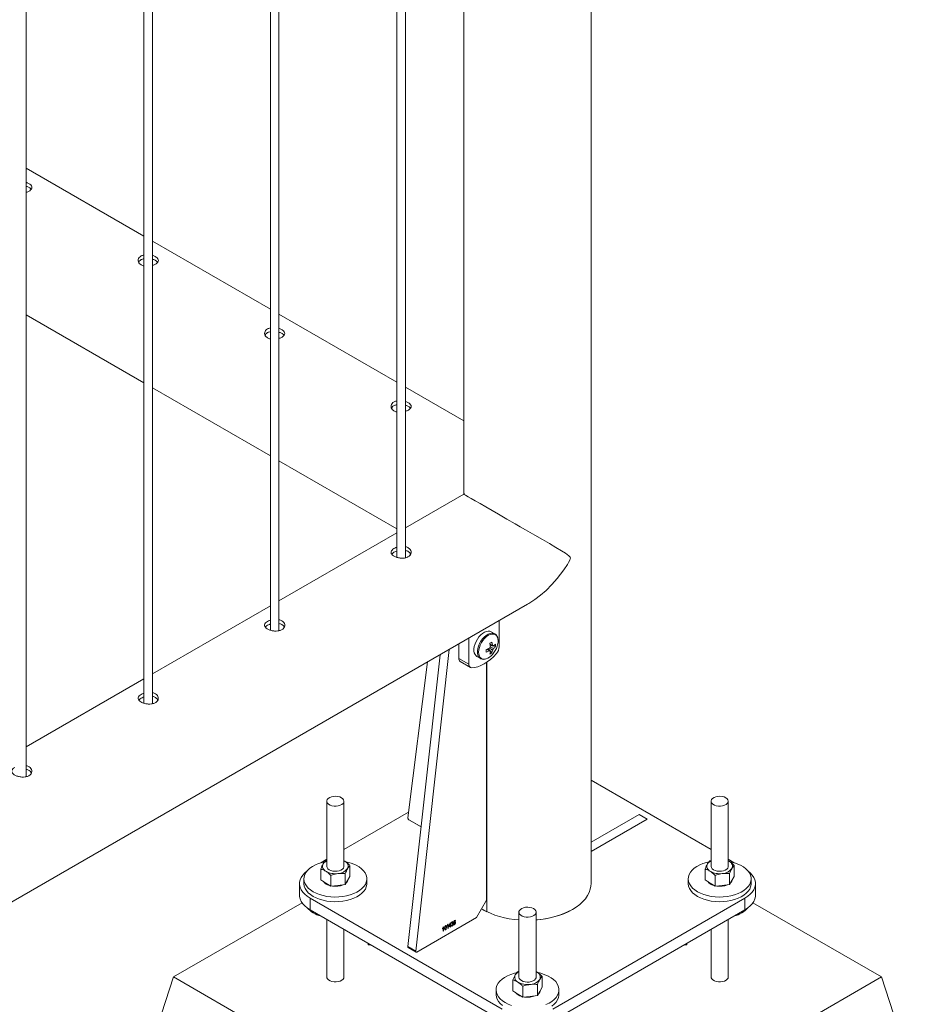
# Model space of a CAD drawing. Units: millimetres. Extents: x 0 to 42, y 0 to 29.8.
# Drawn here: x 39.2 to 39.9, y 18.3 to 19 of the extents above; entities that cross this region are included whole.
import ezdxf

# ---------------------------------------------------------------- set-up
doc = ezdxf.new("R2010")
doc.units = ezdxf.units.MM

msp = doc.modelspace()

# ---------------------------------------------------------------- linework, layer by layer
at = {"color": 7, "linetype": 'Continuous', "lineweight": 0}
for p, q in [((39.54148, 21.68664), (39.54148, 18.66765)), ((39.50054, 18.62323), (39.50054, 21.66301)), ((39.49454, 21.65954), (39.49454, 18.62357)), ((39.40615, 21.60852), (39.40615, 18.57254)), ((39.41215, 18.57221), (39.41215, 21.61198)), ((39.32376, 18.52118), (39.32376, 21.56095)), ((39.31776, 21.55749), (39.31776, 18.52152)), ((39.23537, 18.47016), (39.23537, 21.50993)), ((39.63038, 18.39539), (39.63038, 20.76336)), ((39.31776, 18.84812), (39.23537, 18.89568)), ((39.40615, 18.7971), (39.32376, 18.84466)), ((39.23537, 18.79303), (39.31776, 18.74547)), ((39.49454, 18.74607), (39.41215, 18.79363)), ((39.32376, 18.74201), (39.40615, 18.69445)), ((39.54148, 18.71897), (39.50054, 18.74261)), ((39.41215, 18.69098), (39.49454, 18.64342)), ((39.54143, 18.66762), (39.50054, 18.64402)), ((39.54153, 18.66757), (39.54148, 18.66943)), ((39.49454, 18.64056), (39.41215, 18.59299)), ((39.50386, 18.62541), (39.5038, 18.62638)), ((38.05105, 17.7046), (39.58589, 18.59064)), ((39.40615, 18.58953), (39.32376, 18.54197)), ((39.56613, 18.56102), (39.56613, 18.57923)), ((39.56303, 18.57004), (39.56052, 18.57149)), ((39.53784, 18.56291), (39.53784, 18.55286)), ((39.54491, 18.56699), (39.54491, 18.54878)), ((39.53119, 18.55906), (39.50794, 18.34803)), ((39.56108, 18.55675), (39.5586, 18.55961)), ((39.56357, 18.56105), (39.55985, 18.56177)), ((39.56215, 18.56156), (39.5617, 18.56178)), ((39.52476, 18.55535), (39.50228, 18.3513)), ((39.51604, 18.55032), (39.50228, 18.44134)), ((39.53784, 18.55286), (39.54491, 18.54878)), ((39.53888, 18.55057), (39.54595, 18.54649)), ((39.55052, 18.55417), (39.55303, 18.55272)), ((39.55732, 18.38378), (39.55732, 18.55008)), ((39.31776, 18.53851), (39.23537, 18.49094)), ((39.71428, 18.41927), (39.63038, 18.4677)), ((39.44558, 18.45296), (39.44558, 18.40748)), ((39.45758, 18.40748), (39.45758, 18.45296)), ((39.71428, 18.45296), (39.71428, 18.40748)), ((39.72628, 18.40748), (39.72628, 18.45296)), ((39.50279, 18.44537), (39.45758, 18.41927)), ((39.50298, 18.44001), (39.51151, 18.43509)), ((39.66968, 18.44048), (39.66403, 18.44374)), ((39.44558, 18.41234), (39.44137, 18.40991)), ((39.44464, 18.41129), (39.44558, 18.41161)), ((39.45828, 18.41094), (39.45758, 18.41135)), ((39.45758, 18.41133), (39.45828, 18.41094)), ((39.71334, 18.41129), (39.71428, 18.41161)), ((39.73049, 18.40991), (39.72628, 18.41234)), ((39.72698, 18.41094), (39.72628, 18.41135)), ((39.72628, 18.41133), (39.72698, 18.41094)), ((39.44141, 18.39792), (39.44141, 18.40559)), ((39.46175, 18.40038), (39.46175, 18.40805)), ((39.71011, 18.39792), (39.71011, 18.40559)), ((39.73045, 18.40038), (39.73045, 18.40805)), ((39.42958, 18.39866), (39.42958, 18.39539)), ((39.44141, 18.39792), (39.44487, 18.39568)), ((39.44834, 18.39345), (39.44834, 18.40112)), ((39.45851, 18.39468), (39.45851, 18.40235)), ((39.45851, 18.39468), (39.46013, 18.39753)), ((39.46013, 18.39753), (39.46175, 18.40038)), ((39.47358, 18.39539), (39.47358, 18.39866)), ((39.69828, 18.39866), (39.69828, 18.39539)), ((39.71011, 18.39792), (39.71357, 18.39568)), ((39.71704, 18.39345), (39.71704, 18.40112)), ((39.72721, 18.39468), (39.72721, 18.40235)), ((39.72721, 18.39468), (39.72883, 18.39753)), ((39.72883, 18.39753), (39.73045, 18.40038)), ((39.74228, 18.39539), (39.74228, 18.39866)), ((39.42658, 18.39539), (39.42658, 18.38723)), ((39.44487, 18.39568), (39.44834, 18.39345)), ((39.45342, 18.39406), (39.44834, 18.39345)), ((39.45851, 18.39468), (39.45342, 18.39406)), ((39.71357, 18.39568), (39.71704, 18.39345)), ((39.72212, 18.39406), (39.71704, 18.39345)), ((39.72721, 18.39468), (39.72212, 18.39406)), ((39.74528, 18.38723), (39.74528, 18.39539)), ((39.4339, 18.38519), (39.56825, 18.30763)), ((39.4339, 18.38519), (39.4339, 18.37702)), ((39.55025, 18.37153), (39.55732, 18.38378)), ((39.6036, 18.30763), (39.73795, 18.38519)), ((39.73795, 18.37702), (39.73795, 18.38519)), ((39.42841, 18.38201), (39.33844, 18.33007)), ((39.4339, 18.37702), (39.56825, 18.29946)), ((39.6036, 18.29946), (39.73795, 18.37702)), ((39.83341, 18.33007), (39.74349, 18.38198)), ((39.44558, 18.37028), (39.44558, 18.33007)), ((39.50864, 18.34751), (39.55025, 18.37153)), ((39.57993, 18.3754), (39.57993, 18.32992)), ((39.59193, 18.32992), (39.59193, 18.3754)), ((39.72628, 18.33007), (39.72628, 18.37028)), ((39.45758, 18.33007), (39.45758, 18.36335)), ((39.52651, 18.36367), (39.52651, 18.364)), ((39.52702, 18.36214), (39.52702, 18.36441)), ((39.52711, 18.36509), (39.52728, 18.36519)), ((39.52728, 18.36519), (39.52728, 18.36229)), ((39.52966, 18.36548), (39.52966, 18.36582)), ((39.53017, 18.36396), (39.53017, 18.36623)), ((39.53043, 18.36411), (39.53017, 18.36396)), ((39.53026, 18.36691), (39.53043, 18.36701)), ((39.53043, 18.36701), (39.53043, 18.36411)), ((39.53097, 18.36547), (39.53186, 18.36783)), ((39.53184, 18.36563), (39.53097, 18.36513)), ((39.53097, 18.36513), (39.53097, 18.36547)), ((39.53184, 18.36726), (39.53123, 18.36561)), ((39.53123, 18.36561), (39.53184, 18.36597)), ((39.53184, 18.36597), (39.53184, 18.36726)), ((39.53184, 18.36493), (39.53184, 18.36563)), ((39.5321, 18.36508), (39.53184, 18.36493)), ((39.53186, 18.36783), (39.5321, 18.36797)), ((39.5321, 18.36797), (39.5321, 18.36612)), ((39.5321, 18.36612), (39.53239, 18.36628)), ((39.53239, 18.36595), (39.5321, 18.36578)), ((39.5321, 18.36578), (39.5321, 18.36508)), ((39.53239, 18.36628), (39.53239, 18.36595)), ((39.53265, 18.36617), (39.5329, 18.36636)), ((39.53293, 18.36771), (39.53268, 18.3676)), ((39.53313, 18.36704), (39.53316, 18.3674)), ((39.53316, 18.3674), (39.5332, 18.36741)), ((39.53551, 18.36923), (39.53525, 18.36905)), ((39.71428, 18.36335), (39.71428, 18.33007)), ((39.52728, 18.36229), (39.52702, 18.36214)), ((39.47443, 18.3526), (39.47443, 18.35363)), ((39.47443, 18.3526), (39.47621, 18.3526)), ((39.50228, 18.3513), (39.50794, 18.34803)), ((39.50248, 18.35072), (39.50814, 18.34746)), ((39.69564, 18.35259), (39.69743, 18.3526)), ((39.69743, 18.3526), (39.69743, 18.35363)), ((39.23237, 18.00345), (39.33844, 18.33007)), ((39.33844, 18.33007), (39.58593, 18.1872)), ((39.57899, 18.33373), (39.57993, 18.33405)), ((39.58593, 18.1872), (39.83341, 18.33007)), ((39.59263, 18.33339), (39.59193, 18.33379)), ((39.59193, 18.33377), (39.59263, 18.33339)), ((39.5961, 18.32282), (39.5961, 18.33049)), ((39.93948, 18.00345), (39.83341, 18.33007)), ((39.57576, 18.32036), (39.57576, 18.32803)), ((39.58269, 18.31589), (39.58269, 18.32356)), ((39.59286, 18.31712), (39.59286, 18.32479)), ((39.59448, 18.31997), (39.5961, 18.32282)), ((39.56393, 18.3211), (39.56393, 18.31783)), ((39.57576, 18.32036), (39.57922, 18.31812)), ((39.57922, 18.31812), (39.58269, 18.31589)), ((39.58777, 18.31651), (39.58269, 18.31589)), ((39.59286, 18.31712), (39.58777, 18.31651)), ((39.59286, 18.31712), (39.59448, 18.31997)), ((39.60793, 18.31783), (39.60793, 18.3211))]:
    msp.add_line(p, q, dxfattribs=at)
at = {"color": 8, "linetype": 'Continuous', "lineweight": 0}
for p, q in [((39.55745, 18.3757), (39.55745, 18.55017)), ((39.50243, 18.44063), (39.50217, 18.44048)), ((39.50217, 18.44048), (39.51151, 18.43509)), ((39.66403, 18.44374), (39.63038, 18.42432)), ((39.63038, 18.41779), (39.66968, 18.44048))]:
    msp.add_line(p, q, dxfattribs=at)
at = {"color": 7, "linetype": 'Continuous', "lineweight": 0, "flags": 128}
for points in [[(39.58587, 18.59068), (39.58696, 18.59128), (39.59103, 18.59396), (39.59505, 18.59704), (39.5989, 18.60041), (39.60292, 18.60441), (39.60672, 18.60871), (39.61131, 18.61468), (39.61378, 18.61838), (39.61469, 18.61993), (39.61549, 18.62154), (39.61581, 18.62247), (39.61587, 18.62298), (39.61573, 18.62364), (39.61491, 18.62465), (39.61249, 18.62636), (39.60979, 18.62802), (39.60567, 18.63047), (39.60122, 18.63307), (39.59632, 18.63591), (39.59113, 18.63892), (39.58442, 18.64281), (39.58085, 18.64487), (39.57722, 18.64697), (39.57155, 18.65025), (39.56575, 18.6536), (39.56116, 18.65625), (39.55672, 18.65882), (39.5528, 18.66108), (39.54931, 18.66309), (39.54664, 18.66463), (39.5445, 18.66586), (39.54254, 18.66699), (39.54156, 18.66755), (39.54143, 18.66762), (39.54143, 18.66762)], [(39.56052, 18.57149), (39.55962, 18.57185), (39.55846, 18.57195), (39.55719, 18.57173), (39.55586, 18.57118), (39.55451, 18.57033), (39.55321, 18.56921), (39.55199, 18.56786), (39.55089, 18.56633), (39.54996, 18.56467), (39.54924, 18.56294), (39.54874, 18.56121), (39.54848, 18.55954), (39.54848, 18.55799), (39.54874, 18.55661), (39.54924, 18.55546), (39.54996, 18.55457), (39.55052, 18.55417)], [(39.54691, 18.54625), (39.54897, 18.54645), (39.55111, 18.54698), (39.5533, 18.54781), (39.55552, 18.54895), (39.55774, 18.55038), (39.55994, 18.55207), (39.56207, 18.55402), (39.56413, 18.55619)], [(39.45582, 18.45541), (39.45463, 18.45594), (39.45325, 18.45629), (39.45176, 18.45642), (39.45027, 18.45634), (39.44885, 18.45605), (39.44761, 18.45556), (39.44661, 18.45491), (39.44593, 18.45413), (39.4456, 18.45329), (39.44565, 18.45242), (39.44607, 18.45158), (39.44684, 18.45084), (39.4479, 18.45022), (39.44919, 18.44978), (39.45064, 18.44954), (39.45214, 18.44951), (39.45361, 18.4497), (39.45495, 18.45009), (39.45608, 18.45067), (39.45692, 18.45139), (39.45743, 18.4522), (39.45757, 18.45307), (39.45734, 18.45393), (39.45674, 18.45472), (39.45582, 18.45541)], [(39.72452, 18.45541), (39.72333, 18.45594), (39.72195, 18.45629), (39.72047, 18.45642), (39.71897, 18.45634), (39.71755, 18.45605), (39.71631, 18.45556), (39.71531, 18.45491), (39.71463, 18.45413), (39.7143, 18.45329), (39.71435, 18.45242), (39.71477, 18.45158), (39.71554, 18.45084), (39.7166, 18.45022), (39.71789, 18.44978), (39.71934, 18.44954), (39.72084, 18.44951), (39.72231, 18.4497), (39.72365, 18.45009), (39.72478, 18.45067), (39.72562, 18.45139), (39.72613, 18.4522), (39.72627, 18.45307), (39.72604, 18.45393), (39.72544, 18.45472), (39.72452, 18.45541)], [(39.44389, 18.41056), (39.44238, 18.4102), (39.4399, 18.40942), (39.43761, 18.40847), (39.43555, 18.40736), (39.43376, 18.40611), (39.43225, 18.40473), (39.43107, 18.40325), (39.43022, 18.4017), (39.42972, 18.4001), (39.42958, 18.39848), (39.4298, 18.39685), (39.43038, 18.39526), (39.43131, 18.39372), (39.43257, 18.39227), (39.43414, 18.39092), (39.436, 18.38969), (39.43811, 18.38862), (39.44045, 18.3877), (39.44296, 18.38697), (39.44562, 18.38643), (39.44838, 18.38609), (39.45119, 18.38596), (39.45401, 18.38604), (39.45678, 18.38632), (39.45947, 18.38681), (39.46203, 18.38749), (39.46442, 18.38835), (39.4666, 18.38938), (39.46853, 18.39057), (39.47019, 18.39189), (39.47153, 18.39332), (39.47255, 18.39483), (39.47323, 18.39641), (39.47355, 18.39803), (39.47351, 18.39966), (39.47311, 18.40127), (39.47235, 18.40284), (39.47126, 18.40433), (39.46984, 18.40574), (39.46812, 18.40703), (39.46613, 18.40818), (39.46613, 18.40818)], [(39.44558, 18.40748), (39.44558, 18.40741), (39.44579, 18.40656), (39.44637, 18.40575), (39.44728, 18.40506), (39.44845, 18.40452), (39.44983, 18.40416), (39.45131, 18.40402), (39.45281, 18.40409)], [(39.45281, 18.40409), (39.45423, 18.40437), (39.45548, 18.40485), (39.45649, 18.40549), (39.45719, 18.40626), (39.45754, 18.40711), (39.45758, 18.40748)], [(39.71259, 18.41056), (39.71108, 18.4102), (39.7086, 18.40942), (39.70631, 18.40847), (39.70425, 18.40736), (39.70246, 18.40611), (39.70095, 18.40473), (39.69977, 18.40325), (39.69892, 18.4017), (39.69842, 18.4001), (39.69828, 18.39848), (39.6985, 18.39685), (39.69908, 18.39526), (39.70001, 18.39372), (39.70127, 18.39227), (39.70284, 18.39092), (39.7047, 18.38969), (39.70681, 18.38862), (39.70915, 18.3877), (39.71166, 18.38697), (39.71432, 18.38643), (39.71708, 18.38609), (39.71989, 18.38596), (39.72271, 18.38604), (39.72548, 18.38632), (39.72817, 18.38681), (39.73073, 18.38749), (39.73312, 18.38835), (39.7353, 18.38938), (39.73723, 18.39057), (39.73889, 18.39189), (39.74023, 18.39332), (39.74125, 18.39483), (39.74193, 18.39641), (39.74225, 18.39803), (39.74221, 18.39966), (39.74181, 18.40127), (39.74105, 18.40284), (39.73996, 18.40434), (39.73854, 18.40574), (39.73682, 18.40703), (39.73483, 18.40818), (39.73483, 18.40818)], [(39.71428, 18.40748), (39.71428, 18.40741), (39.71449, 18.40656), (39.71507, 18.40575), (39.71598, 18.40506), (39.71715, 18.40452), (39.71853, 18.40416), (39.72001, 18.40402), (39.72151, 18.40409)], [(39.72151, 18.40409), (39.72293, 18.40437), (39.72419, 18.40485), (39.72519, 18.40549), (39.7259, 18.40626), (39.72624, 18.40711), (39.72628, 18.40748)], [(39.4318, 18.40422), (39.43018, 18.40286), (39.42878, 18.40132), (39.42771, 18.39969), (39.42699, 18.39799), (39.42662, 18.39626), (39.42662, 18.39452), (39.42699, 18.39279), (39.42771, 18.3911), (39.42878, 18.38947), (39.43018, 18.38793), (39.4319, 18.38649), (39.4339, 18.38519)], [(39.73795, 18.38519), (39.73996, 18.38649), (39.74167, 18.38793), (39.74307, 18.38947), (39.74415, 18.3911), (39.74487, 18.39279), (39.74523, 18.39452), (39.74523, 18.39626), (39.74487, 18.39799), (39.74415, 18.39969), (39.74307, 18.40132), (39.74167, 18.40286), (39.74005, 18.40422)], [(39.42958, 18.39539), (39.42958, 18.39521), (39.4298, 18.39359), (39.43038, 18.39199), (39.43131, 18.39046), (39.43257, 18.389), (39.43414, 18.38765), (39.436, 18.38643), (39.43811, 18.38535), (39.44045, 18.38444), (39.44296, 18.38371), (39.44562, 18.38317), (39.44838, 18.38283), (39.45119, 18.38269), (39.45401, 18.38277), (39.45678, 18.38305), (39.45947, 18.38354), (39.46203, 18.38422), (39.46442, 18.38508), (39.4666, 18.38612), (39.46853, 18.3873), (39.47019, 18.38862), (39.47153, 18.39005), (39.47255, 18.39157), (39.47323, 18.39315), (39.47355, 18.39476), (39.47358, 18.39539)], [(39.59193, 18.36997), (39.59288, 18.37005), (39.59679, 18.37051), (39.60061, 18.37117), (39.60431, 18.37203), (39.60786, 18.37308), (39.61124, 18.3743), (39.61441, 18.3757), (39.61736, 18.37725), (39.62005, 18.37895), (39.62246, 18.38078), (39.62459, 18.38273), (39.6264, 18.38478), (39.62788, 18.38692), (39.62903, 18.38912), (39.62983, 18.39138), (39.63028, 18.39367), (39.63038, 18.39539)], [(39.69828, 18.39539), (39.69828, 18.39521), (39.6985, 18.39359), (39.69908, 18.39199), (39.70001, 18.39046), (39.70127, 18.389), (39.70284, 18.38765), (39.7047, 18.38643), (39.70681, 18.38535), (39.70915, 18.38444), (39.71166, 18.38371), (39.71432, 18.38317), (39.71708, 18.38283), (39.71989, 18.38269), (39.72271, 18.38277), (39.72548, 18.38305), (39.72817, 18.38354), (39.73073, 18.38422), (39.73312, 18.38508), (39.7353, 18.38612), (39.73723, 18.3873), (39.73889, 18.38862), (39.74023, 18.39005), (39.74125, 18.39157), (39.74193, 18.39315), (39.74225, 18.39476), (39.74228, 18.39539)], [(39.4339, 18.37702), (39.4319, 18.37833), (39.43018, 18.37976), (39.42878, 18.3813), (39.42771, 18.38293), (39.42699, 18.38463), (39.42662, 18.38636), (39.42658, 18.38723)], [(39.74528, 18.38723), (39.74523, 18.38636), (39.74487, 18.38463), (39.74415, 18.38293), (39.74307, 18.3813), (39.74167, 18.37976), (39.73996, 18.37833), (39.73795, 18.37702)], [(39.59017, 18.37785), (39.58898, 18.37838), (39.5876, 18.37873), (39.58612, 18.37886), (39.58462, 18.37878), (39.5832, 18.37849), (39.58196, 18.378), (39.58096, 18.37735), (39.58028, 18.37657), (39.57995, 18.37573), (39.58, 18.37486), (39.58042, 18.37402), (39.58119, 18.37328), (39.58225, 18.37266), (39.58354, 18.37222), (39.58499, 18.37198), (39.58649, 18.37195), (39.58796, 18.37214), (39.5893, 18.37254), (39.59043, 18.37311), (39.59127, 18.37383), (39.59178, 18.37464), (39.59192, 18.37551), (39.59169, 18.37637), (39.59109, 18.37716), (39.59017, 18.37785)], [(39.57824, 18.333), (39.57673, 18.33264), (39.57425, 18.33186), (39.57196, 18.33091), (39.5699, 18.3298), (39.56811, 18.32855), (39.5666, 18.32717), (39.56542, 18.3257), (39.56457, 18.32414), (39.56407, 18.32254), (39.56393, 18.32092), (39.56415, 18.31929), (39.56473, 18.3177), (39.56566, 18.31616), (39.56692, 18.31471), (39.56849, 18.31336), (39.57035, 18.31213), (39.57246, 18.31106), (39.5748, 18.31015)], [(39.57993, 18.32992), (39.57993, 18.32986), (39.58014, 18.329), (39.58072, 18.3282), (39.58163, 18.3275), (39.5828, 18.32696), (39.58418, 18.32661), (39.58566, 18.32646), (39.58716, 18.32653)], [(39.58716, 18.32653), (39.58858, 18.32681), (39.58983, 18.32729), (39.59084, 18.32793), (39.59154, 18.3287), (39.59189, 18.32955), (39.59193, 18.32992)], [(39.59877, 18.31079), (39.60095, 18.31182), (39.60288, 18.31301), (39.60454, 18.31433), (39.60588, 18.31576), (39.6069, 18.31727), (39.60758, 18.31885), (39.6079, 18.32047), (39.60786, 18.3221), (39.60746, 18.32371), (39.6067, 18.32528), (39.60561, 18.32678), (39.60419, 18.32818), (39.60247, 18.32947), (39.60048, 18.33063), (39.60048, 18.33063)], [(39.56393, 18.31783), (39.56393, 18.31765), (39.56415, 18.31603), (39.56473, 18.31443), (39.56566, 18.3129), (39.56692, 18.31144), (39.56849, 18.31009)], [(39.60288, 18.30974), (39.60454, 18.31106), (39.60588, 18.31249), (39.6069, 18.31401), (39.60758, 18.31559), (39.6079, 18.3172), (39.60793, 18.31783)]]:
    msp.add_lwpolyline(points, dxfattribs=at)
at = {"color": 8, "linetype": 'Continuous', "lineweight": 0, "flags": 128}
for points in [[(39.5631, 18.57), (39.56213, 18.5704), (39.56097, 18.5705), (39.5597, 18.57028), (39.55837, 18.56973), (39.55703, 18.56888), (39.55572, 18.56776), (39.5545, 18.56641), (39.5534, 18.56488), (39.55247, 18.56322), (39.55175, 18.56149), (39.55125, 18.55976), (39.55099, 18.55809), (39.55099, 18.55654), (39.55125, 18.55516), (39.55175, 18.55401), (39.55247, 18.55312), (39.5531, 18.55268)], [(39.56536, 18.56502), (39.56523, 18.56648), (39.56484, 18.56774), (39.56421, 18.56873), (39.56336, 18.56944), (39.56233, 18.56982), (39.56115, 18.56987), (39.55987, 18.56958), (39.55854, 18.56896), (39.55721, 18.56804), (39.55593, 18.56686), (39.55475, 18.56545), (39.55372, 18.56387), (39.55287, 18.56219), (39.55224, 18.56046), (39.55185, 18.55876), (39.55172, 18.55715), (39.55185, 18.55569), (39.55224, 18.55444), (39.55287, 18.55344), (39.55372, 18.55274), (39.55475, 18.55235), (39.55593, 18.55231), (39.55692, 18.5525)], [(39.61736, 18.37725), (39.62005, 18.37895), (39.62246, 18.38078), (39.62459, 18.38273), (39.6264, 18.38478), (39.62788, 18.38692), (39.62903, 18.38912), (39.62983, 18.39138), (39.63028, 18.39367), (39.63038, 18.39539)], [(39.45758, 18.33007), (39.45743, 18.32931), (39.45692, 18.3285), (39.45608, 18.32778), (39.45495, 18.3272), (39.45361, 18.32681), (39.45214, 18.32662), (39.45064, 18.32665), (39.44919, 18.32689), (39.4479, 18.32733), (39.44684, 18.32795), (39.44607, 18.32869), (39.44565, 18.32953), (39.44558, 18.33007)], [(39.72628, 18.33007), (39.72613, 18.32931), (39.72562, 18.3285), (39.72478, 18.32778), (39.72365, 18.3272), (39.72231, 18.32681), (39.72084, 18.32662), (39.71934, 18.32665), (39.71789, 18.32689), (39.7166, 18.32733), (39.71554, 18.32795), (39.71477, 18.32869), (39.71435, 18.32953), (39.71428, 18.33007)]]:
    msp.add_lwpolyline(points, dxfattribs=at)
at = {"color": 7, "linetype": 'Continuous', "lineweight": 0}
for centre, radius, start, end in [((39.54381, 18.59241), 0.03303, 298.46753, 301.52709), ((39.54023, 18.55896), 0.01983, 6.11382, 12.85813), ((39.54176, 18.55984), 0.01983, 6.11382, 12.85813), ((39.5558, 18.57011), 0.01066, 306.59242, 316.79589), ((39.55252, 18.56193), 0.01109, 355.43833, 4.56167), ((39.55303, 18.56525), 0.01233, 341.84655, 358.93635), ((39.55123, 18.57801), 0.01983, 287.13981, 293.88394), ((39.52409, 18.55818), 0.03299, 358.46822, 1.53178), ((39.55123, 18.57625), 0.01983, 287.13981, 293.88394), ((39.56296, 18.55853), 0.00394, 139.99042, 160.0106), ((39.55995, 18.55853), 0.000812, 210.82648, 269.15971), ((39.54935, 18.55895), 0.01066, 343.20201, 353.40445), ((39.5548, 18.56588), 0.01108, 295.43419, 304.56043), ((39.55088, 18.55983), 0.01066, 343.20201, 353.40445), ((39.54951, 18.5663), 0.016, 317.79315, 342.21223), ((39.56146, 18.56114), 0.000812, 30.82648, 89.15971), ((39.55845, 18.56114), 0.00394, 319.99042, 340.0106), ((39.5558, 18.56835), 0.01066, 306.59242, 316.79589), ((39.55839, 18.5614), 0.00775, 317.81882, 357.23111), ((39.54033, 18.5526), 0.0025, 174.17372, 234.51749), ((39.55348, 18.56228), 0.01036, 289.35133, 319.49652), ((39.54703, 18.5484), 0.00215, 169.96842, 266.79731), ((39.50378, 18.44128), 0.0015, 177.64878, 237.87832), ((39.44862, 18.40534), 0.00674, 116.82282, 146.07719), ((39.71732, 18.40534), 0.00674, 116.81519, 146.08612), ((39.44641, 18.40745), 0.00376, 153.9813, 245.94449), ((39.45309, 18.41125), 0.00886, 272.12969, 322.54454), ((39.45675, 18.40751), 0.00376, 333.98109, 65.94063), ((39.45342, 18.38258), 0.02859, 63.59665, 78.93632), ((39.71511, 18.40745), 0.00376, 153.98109, 245.94063), ((39.7218, 18.41125), 0.00886, 272.1235, 322.5459), ((39.72545, 18.40751), 0.00376, 333.9813, 65.94449), ((39.72212, 18.38258), 0.02858, 63.59548, 78.93968), ((39.4515, 18.41564), 0.01339, 240.31295, 278.24481), ((39.45657, 18.39897), 0.00404, 310.63343, 350.15301), ((39.7202, 18.41564), 0.01339, 240.31369, 278.24576), ((39.72527, 18.39896), 0.00404, 310.62522, 350.17755), ((39.44939, 18.40177), 0.00797, 218.95743, 255.42537), ((39.4516, 18.40772), 0.01427, 261.77671, 292.0275), ((39.71809, 18.40176), 0.00796, 218.93416, 255.44863), ((39.7203, 18.40772), 0.01427, 261.77975, 292.02446), ((39.44617, 18.39168), 0.01956, 222.73626, 255.79753), ((39.58348, 18.43027), 0.0604, 240.55748, 266.62412), ((39.72552, 18.39196), 0.01988, 284.47125, 316.99491), ((39.50282, 18.35116), 0.000554, 166.19418, 232.48909), ((39.50836, 18.34787), 0.000455, 159.69437, 306.93182), ((39.58076, 18.32989), 0.00376, 153.9813, 245.94449), ((39.58297, 18.32778), 0.00674, 116.8143, 146.08571), ((39.5911, 18.32995), 0.00376, 333.98109, 65.94063), ((39.58777, 18.30502), 0.02859, 63.59665, 78.93632), ((39.58585, 18.33808), 0.01339, 240.31076, 278.24869), ((39.58745, 18.33369), 0.00886, 272.1225, 322.54675), ((39.58375, 18.32421), 0.00797, 218.95743, 255.42537), ((39.58595, 18.33016), 0.01427, 261.78044, 292.02377), ((39.59092, 18.32141), 0.00404, 310.62522, 350.17755)]:
    msp.add_arc(centre, radius, start, end, dxfattribs=at)
at = {"color": 8, "linetype": 'Continuous', "lineweight": 0}
for centre, radius, start, end in [((39.58348, 18.43027), 0.0604, 240.55748, 266.62412), ((39.58102, 18.42376), 0.05353, 239.43001, 243.87199), ((39.58805, 18.43157), 0.06172, 273.60293, 298.35109)]:
    msp.add_arc(centre, radius, start, end, dxfattribs=at)
at = {"color": 7, "linetype": 'Continuous', "lineweight": 0}
for points, knots in [([(39.23537, 18.8787), (39.23562, 18.87877), (39.23662, 18.87903), (39.23796, 18.87982), (39.23914, 18.88092), (39.23955, 18.88213), (39.23918, 18.88335), (39.23801, 18.88447), (39.23665, 18.88527), (39.23564, 18.88554), (39.23537, 18.88561)], [0, 0, 0, 0, 0.050556, 0.19983, 0.347775, 0.496354, 0.646578, 0.796904, 0.945611, 1, 1, 1, 1]), ([(39.2389, 18.88083), (39.23861, 18.88116), (39.23798, 18.88186), (39.23665, 18.88261), (39.23565, 18.88289), (39.23537, 18.88297)], [0, 0, 0, 0, 0.391009, 0.834547, 1, 1, 1, 1]), ([(39.31776, 18.83499), (39.31708, 18.83478), (39.31572, 18.83436), (39.31433, 18.83316), (39.31363, 18.83171), (39.31374, 18.83017), (39.31452, 18.82888), (39.31541, 18.82827), (39.31578, 18.82802)], [0, 0, 0, 0, 0.175492, 0.34954, 0.523475, 0.699231, 0.876018, 1, 1, 1, 1]), ([(39.31776, 18.83237), (39.31709, 18.83216), (39.31575, 18.83175), (39.3145, 18.83078), (39.31421, 18.83005), (39.31411, 18.8298)], [0, 0, 0, 0, 0.399254, 0.798821, 1, 1, 1, 1]), ([(39.32376, 18.82768), (39.32401, 18.82774), (39.325, 18.828), (39.32635, 18.82879), (39.32753, 18.82989), (39.32794, 18.83111), (39.32756, 18.83232), (39.3264, 18.83344), (39.32503, 18.83424), (39.32403, 18.83451), (39.32376, 18.83459)], [0, 0, 0, 0, 0.050556, 0.19983, 0.347775, 0.496354, 0.646578, 0.796904, 0.945611, 1, 1, 1, 1]), ([(39.32729, 18.8298), (39.327, 18.83013), (39.32637, 18.83083), (39.32504, 18.83159), (39.32403, 18.83187), (39.32376, 18.83194)], [0, 0, 0, 0, 0.391009, 0.834547, 1, 1, 1, 1]), ([(39.31578, 18.82802), (39.31636, 18.8277), (39.31696, 18.82737), (39.31774, 18.82728), (39.31776, 18.82728)], [0, 0, 0, 0, 0.969865, 1, 1, 1, 1]), ([(39.40615, 18.78396), (39.40547, 18.78375), (39.40411, 18.78334), (39.40272, 18.78214), (39.40202, 18.78069), (39.40213, 18.77915), (39.40291, 18.77785), (39.4038, 18.77725), (39.40417, 18.777)], [0, 0, 0, 0, 0.175492, 0.34954, 0.523475, 0.699231, 0.876018, 1, 1, 1, 1]), ([(39.41215, 18.77665), (39.4124, 18.77672), (39.41339, 18.77698), (39.41474, 18.77777), (39.41592, 18.77887), (39.41633, 18.78008), (39.41595, 18.7813), (39.41478, 18.78241), (39.41342, 18.78322), (39.41242, 18.78349), (39.41215, 18.78356)], [0, 0, 0, 0, 0.050556, 0.19983, 0.347775, 0.496354, 0.646578, 0.796904, 0.945611, 1, 1, 1, 1]), ([(39.40615, 18.78134), (39.40548, 18.78114), (39.40414, 18.78073), (39.40289, 18.77975), (39.4026, 18.77902), (39.4025, 18.77878)], [0, 0, 0, 0, 0.399254, 0.798821, 1, 1, 1, 1]), ([(39.40417, 18.777), (39.40475, 18.77667), (39.40535, 18.77634), (39.40613, 18.77626), (39.40615, 18.77625)], [0, 0, 0, 0, 0.969865, 1, 1, 1, 1]), ([(39.41568, 18.77878), (39.41539, 18.77911), (39.41476, 18.77981), (39.41343, 18.78056), (39.41242, 18.78084), (39.41215, 18.78092)], [0, 0, 0, 0, 0.391009, 0.834547, 1, 1, 1, 1]), ([(39.49454, 18.73294), (39.49386, 18.73273), (39.49249, 18.73231), (39.49111, 18.73111), (39.49041, 18.72966), (39.49052, 18.72812), (39.4913, 18.72682), (39.49219, 18.72622), (39.49255, 18.72597)], [0, 0, 0, 0, 0.175492, 0.34954, 0.523475, 0.699231, 0.876018, 1, 1, 1, 1]), ([(39.49454, 18.73032), (39.49387, 18.73011), (39.49253, 18.7297), (39.49128, 18.72873), (39.49099, 18.728), (39.49089, 18.72775)], [0, 0, 0, 0, 0.399254, 0.798821, 1, 1, 1, 1]), ([(39.50054, 18.72562), (39.50079, 18.72569), (39.50178, 18.72595), (39.50313, 18.72674), (39.50431, 18.72784), (39.50472, 18.72905), (39.50434, 18.73027), (39.50317, 18.73139), (39.50181, 18.73219), (39.50081, 18.73246), (39.50054, 18.73253)], [0, 0, 0, 0, 0.050556, 0.19983, 0.347775, 0.496354, 0.646578, 0.796904, 0.945611, 1, 1, 1, 1]), ([(39.50407, 18.72775), (39.50377, 18.72808), (39.50315, 18.72878), (39.50182, 18.72954), (39.50081, 18.72981), (39.50054, 18.72989)], [0, 0, 0, 0, 0.391009, 0.834547, 1, 1, 1, 1]), ([(39.49255, 18.72597), (39.49314, 18.72565), (39.49374, 18.72531), (39.49452, 18.72523), (39.49454, 18.72523)], [0, 0, 0, 0, 0.969865, 1, 1, 1, 1]), ([(39.49255, 18.62968), (39.49205, 18.62933), (39.49105, 18.62865), (39.49041, 18.62745), (39.49053, 18.62623), (39.49144, 18.62506), (39.49304, 18.62404), (39.49513, 18.62328), (39.49749, 18.62289), (39.49986, 18.62295), (39.50198, 18.62353), (39.50359, 18.62457), (39.50453, 18.62596), (39.50468, 18.6275), (39.50405, 18.62899), (39.50265, 18.63014), (39.50138, 18.63078), (39.50058, 18.63087), (39.50054, 18.63087)], [0, 0, 0, 0, 0.066144, 0.132267, 0.198913, 0.265912, 0.332352, 0.3982, 0.464324, 0.531171, 0.598079, 0.66426, 0.73007, 0.796442, 0.863421, 0.930125, 0.996111, 1, 1, 1, 1]), ([(39.49255, 18.62703), (39.492, 18.62669), (39.49134, 18.62629), (39.4911, 18.62581), (39.49105, 18.62573)], [0, 0, 0, 0, 0.824547, 1, 1, 1, 1]), ([(39.49454, 18.63049), (39.49431, 18.63043), (39.49355, 18.63023), (39.49296, 18.62991), (39.49255, 18.62968)], [0, 0, 0, 0, 0.302759, 1, 1, 1, 1]), ([(39.49454, 18.62784), (39.49432, 18.62779), (39.49356, 18.62759), (39.49297, 18.62726), (39.49255, 18.62703)], [0, 0, 0, 0, 0.29048, 1, 1, 1, 1]), ([(39.5042, 18.62568), (39.50412, 18.6259), (39.50387, 18.62661), (39.50264, 18.62751), (39.50139, 18.62816), (39.50059, 18.62825), (39.50054, 18.62825)], [0, 0, 0, 0, 0.171525, 0.574534, 0.97233, 1, 1, 1, 1]), ([(39.40417, 18.57865), (39.40366, 18.57831), (39.40266, 18.57762), (39.40202, 18.57642), (39.40214, 18.5752), (39.40305, 18.57403), (39.40465, 18.57301), (39.40674, 18.57225), (39.4091, 18.57186), (39.41147, 18.57193), (39.41359, 18.5725), (39.4152, 18.57355), (39.41614, 18.57493), (39.4163, 18.57647), (39.41566, 18.57796), (39.41426, 18.57912), (39.41299, 18.57975), (39.41219, 18.57984), (39.41215, 18.57985)], [0, 0, 0, 0, 0.066144, 0.132267, 0.198913, 0.265912, 0.332352, 0.3982, 0.464324, 0.531171, 0.598079, 0.66426, 0.73007, 0.796442, 0.863421, 0.930125, 0.996111, 1, 1, 1, 1]), ([(39.40615, 18.57946), (39.40592, 18.5794), (39.40516, 18.57921), (39.40457, 18.57888), (39.40417, 18.57865)], [0, 0, 0, 0, 0.302759, 1, 1, 1, 1]), ([(39.40615, 18.57682), (39.40593, 18.57676), (39.40517, 18.57657), (39.40458, 18.57624), (39.40417, 18.576)], [0, 0, 0, 0, 0.29048, 1, 1, 1, 1]), ([(39.41581, 18.57466), (39.41573, 18.57487), (39.41549, 18.57558), (39.41425, 18.57649), (39.413, 18.57713), (39.4122, 18.57722), (39.41215, 18.57723)], [0, 0, 0, 0, 0.171525, 0.574534, 0.97233, 1, 1, 1, 1]), ([(39.40417, 18.576), (39.40361, 18.57567), (39.40295, 18.57526), (39.40271, 18.57479), (39.40267, 18.5747)], [0, 0, 0, 0, 0.824547, 1, 1, 1, 1]), ([(39.56537, 18.5651), (39.56536, 18.56536), (39.56534, 18.56612), (39.56512, 18.5673), (39.56461, 18.5685), (39.56394, 18.56942), (39.56335, 18.5698), (39.5631, 18.56997)], [0, 0, 0, 0, 0.1246309, 0.3607536, 0.5963903, 0.8266979, 1, 1, 1, 1]), ([(39.55965, 18.56283), (39.56011, 18.56261), (39.56071, 18.56232), (39.56132, 18.56202), (39.56147, 18.56195)], [0, 0, 0, 0, 0.755211, 1, 1, 1, 1]), ([(39.55926, 18.55812), (39.55912, 18.55821), (39.55856, 18.55859), (39.558, 18.55897), (39.55758, 18.55926)], [0, 0, 0, 0, 0.244746, 1, 1, 1, 1]), ([(39.5593, 18.55815), (39.55936, 18.55811), (39.55958, 18.55797), (39.55979, 18.55782), (39.55994, 18.55772)], [0, 0, 0, 0, 0.30518, 1, 1, 1, 1]), ([(39.56147, 18.5586), (39.56132, 18.5587), (39.56061, 18.55918), (39.55989, 18.55966), (39.55933, 18.56004)], [0, 0, 0, 0, 0.208058, 1, 1, 1, 1]), ([(39.55985, 18.56093), (39.56045, 18.56063), (39.56123, 18.56025), (39.56199, 18.55987), (39.56215, 18.55979)], [0, 0, 0, 0, 0.791219, 1, 1, 1, 1]), ([(39.55313, 18.55271), (39.55331, 18.55261), (39.5538, 18.55231), (39.55477, 18.55216), (39.55581, 18.55216), (39.55648, 18.55236), (39.55674, 18.55244)], [0, 0, 0, 0, 0.169667, 0.481065, 0.795301, 1, 1, 1, 1]), ([(39.31578, 18.52763), (39.31527, 18.52728), (39.31427, 18.5266), (39.31363, 18.5254), (39.31375, 18.52418), (39.31467, 18.523), (39.31627, 18.52199), (39.31836, 18.52123), (39.32071, 18.52083), (39.32309, 18.5209), (39.3252, 18.52148), (39.32682, 18.52252), (39.32775, 18.52391), (39.32791, 18.52544), (39.32727, 18.52694), (39.32588, 18.52809), (39.3246, 18.52873), (39.32381, 18.52882), (39.32376, 18.52882)], [0, 0, 0, 0, 0.066144, 0.132267, 0.198913, 0.265912, 0.332352, 0.3982, 0.464324, 0.531171, 0.598079, 0.66426, 0.73007, 0.796442, 0.863421, 0.930125, 0.996111, 1, 1, 1, 1]), ([(39.31776, 18.52844), (39.31753, 18.52838), (39.31677, 18.52818), (39.31619, 18.52785), (39.31578, 18.52763)], [0, 0, 0, 0, 0.302759, 1, 1, 1, 1]), ([(39.31578, 18.52498), (39.31523, 18.52464), (39.31456, 18.52424), (39.31432, 18.52376), (39.31428, 18.52368)], [0, 0, 0, 0, 0.824547, 1, 1, 1, 1]), ([(39.31776, 18.52579), (39.31754, 18.52574), (39.31678, 18.52554), (39.31619, 18.52521), (39.31578, 18.52498)], [0, 0, 0, 0, 0.29048, 1, 1, 1, 1]), ([(39.32742, 18.52363), (39.32734, 18.52384), (39.3271, 18.52455), (39.32586, 18.52546), (39.32461, 18.52611), (39.32381, 18.5262), (39.32376, 18.5262)], [0, 0, 0, 0, 0.171525, 0.574534, 0.97233, 1, 1, 1, 1]), ([(39.22739, 18.4766), (39.22689, 18.47626), (39.22588, 18.47557), (39.22525, 18.47437), (39.22536, 18.47315), (39.22628, 18.47198), (39.22788, 18.47096), (39.22997, 18.4702), (39.23232, 18.46981), (39.2347, 18.46988), (39.23682, 18.47045), (39.23843, 18.4715), (39.23936, 18.47288), (39.23952, 18.47442), (39.23889, 18.47591), (39.23749, 18.47707), (39.23621, 18.4777), (39.23542, 18.47779), (39.23537, 18.4778)], [0, 0, 0, 0, 0.066144, 0.132267, 0.198913, 0.265912, 0.332352, 0.3982, 0.464324, 0.531171, 0.598079, 0.66426, 0.73007, 0.796442, 0.863421, 0.930125, 0.996111, 1, 1, 1, 1]), ([(39.23903, 18.47261), (39.23896, 18.47282), (39.23871, 18.47353), (39.23747, 18.47444), (39.23622, 18.47508), (39.23543, 18.47517), (39.23537, 18.47518)], [0, 0, 0, 0, 0.171525, 0.574534, 0.97233, 1, 1, 1, 1]), ([(39.44302, 18.4091), (39.44306, 18.40916), (39.44335, 18.40967), (39.4439, 18.41049), (39.4444, 18.41102), (39.44464, 18.41129)], [0, 0, 0, 0, 0.0700986, 0.5307947, 1, 1, 1, 1]), ([(39.71173, 18.4091), (39.71176, 18.40916), (39.71205, 18.40967), (39.7126, 18.41049), (39.7131, 18.41102), (39.71334, 18.41129)], [0, 0, 0, 0, 0.0700986, 0.5307947, 1, 1, 1, 1]), ([(39.44141, 18.40559), (39.44167, 18.40624), (39.4422, 18.40754), (39.44275, 18.40858), (39.44302, 18.4091)], [0, 0, 0, 0, 0.495434, 1, 1, 1, 1]), ([(39.44487, 18.40401), (39.44479, 18.40406), (39.44417, 18.40446), (39.44299, 18.40507), (39.44194, 18.40542), (39.44141, 18.40559)], [0, 0, 0, 0, 0.07011, 0.530754, 1, 1, 1, 1]), ([(39.45828, 18.41094), (39.45836, 18.41089), (39.45899, 18.41048), (39.46016, 18.40958), (39.46121, 18.40857), (39.46175, 18.40805)], [0, 0, 0, 0, 0.070112, 0.530753, 1, 1, 1, 1]), ([(39.46013, 18.40586), (39.46009, 18.40579), (39.4598, 18.40527), (39.45925, 18.40416), (39.45876, 18.40296), (39.45851, 18.40235)], [0, 0, 0, 0, 0.0700986, 0.5307947, 1, 1, 1, 1]), ([(39.46175, 18.40805), (39.46148, 18.40777), (39.46095, 18.40721), (39.46041, 18.40631), (39.46013, 18.40586)], [0, 0, 0, 0, 0.495434, 1, 1, 1, 1]), ([(39.71011, 18.40559), (39.71037, 18.40624), (39.7109, 18.40754), (39.71145, 18.40858), (39.71173, 18.4091)], [0, 0, 0, 0, 0.495434, 1, 1, 1, 1]), ([(39.71357, 18.40401), (39.71349, 18.40406), (39.71287, 18.40446), (39.71169, 18.40507), (39.71064, 18.40542), (39.71011, 18.40559)], [0, 0, 0, 0, 0.070112, 0.530753, 1, 1, 1, 1]), ([(39.72698, 18.41094), (39.72706, 18.41089), (39.72769, 18.41048), (39.72886, 18.40958), (39.72992, 18.40857), (39.73045, 18.40805)], [0, 0, 0, 0, 0.07011, 0.530754, 1, 1, 1, 1]), ([(39.72883, 18.40586), (39.72879, 18.40579), (39.7285, 18.40527), (39.72795, 18.40416), (39.72746, 18.40296), (39.72721, 18.40235)], [0, 0, 0, 0, 0.0700986, 0.5307947, 1, 1, 1, 1]), ([(39.73045, 18.40805), (39.73019, 18.40777), (39.72965, 18.40721), (39.72911, 18.40631), (39.72883, 18.40586)], [0, 0, 0, 0, 0.495434, 1, 1, 1, 1]), ([(39.44834, 18.40112), (39.44777, 18.40167), (39.44664, 18.40277), (39.44546, 18.4036), (39.44487, 18.40401)], [0, 0, 0, 0, 0.49542, 1, 1, 1, 1]), ([(39.44834, 18.40112), (39.44876, 18.40127), (39.45042, 18.40186), (39.45215, 18.40216), (39.45342, 18.40239)], [0, 0, 0, 0, 0.257594, 1, 1, 1, 1]), ([(39.45342, 18.40239), (39.45389, 18.40244), (39.45561, 18.40261), (39.45728, 18.40246), (39.45851, 18.40235)], [0, 0, 0, 0, 0.268628, 1, 1, 1, 1]), ([(39.71704, 18.40112), (39.71648, 18.40167), (39.71534, 18.40277), (39.71416, 18.4036), (39.71357, 18.40401)], [0, 0, 0, 0, 0.495421, 1, 1, 1, 1]), ([(39.71704, 18.40112), (39.71747, 18.40127), (39.71912, 18.40186), (39.72085, 18.40216), (39.72212, 18.40239)], [0, 0, 0, 0, 0.257568, 1, 1, 1, 1]), ([(39.72212, 18.40239), (39.72259, 18.40244), (39.72431, 18.40261), (39.72598, 18.40246), (39.72721, 18.40235)], [0, 0, 0, 0, 0.268643, 1, 1, 1, 1]), ([(39.52651, 18.364), (39.52665, 18.36419), (39.5269, 18.36453), (39.52705, 18.36492), (39.52711, 18.36509)], [0, 0, 0, 0, 0.560176, 1, 1, 1, 1]), ([(39.52702, 18.36441), (39.52693, 18.36426), (39.52678, 18.364), (39.52659, 18.36377), (39.52651, 18.36367)], [0, 0, 0, 0, 0.5598628, 1, 1, 1, 1]), ([(39.52792, 18.36409), (39.52793, 18.3644), (39.52794, 18.36487), (39.52815, 18.36549), (39.52838, 18.3658), (39.52851, 18.36589), (39.52858, 18.36594)], [0, 0, 0, 0, 0.500865, 0.749968, 0.874989, 1, 1, 1, 1]), ([(39.52858, 18.36301), (39.52851, 18.36298), (39.52838, 18.36291), (39.52816, 18.36297), (39.52793, 18.36332), (39.52792, 18.36378), (39.52792, 18.36409)], [0, 0, 0, 0, 0.1250919, 0.2500985, 0.4989684, 1, 1, 1, 1]), ([(39.52857, 18.36564), (39.52852, 18.3656), (39.52842, 18.36552), (39.52829, 18.36526), (39.52818, 18.36482), (39.52818, 18.36447), (39.52818, 18.36424)], [0, 0, 0, 0, 0.1239634, 0.2489272, 0.4982475, 1, 1, 1, 1]), ([(39.52818, 18.36424), (39.52818, 18.36401), (39.52818, 18.36366), (39.52829, 18.36334), (39.52844, 18.36325), (39.52854, 18.36329), (39.52859, 18.36331)], [0, 0, 0, 0, 0.501809, 0.750948, 0.875868, 1, 1, 1, 1]), ([(39.52898, 18.36471), (39.52898, 18.36494), (39.52898, 18.36528), (39.52887, 18.36561), (39.52872, 18.3657), (39.52862, 18.36566), (39.52857, 18.36564)], [0, 0, 0, 0, 0.501804, 0.750882, 0.875817, 1, 1, 1, 1]), ([(39.52858, 18.36594), (39.52863, 18.36597), (39.52873, 18.36602), (39.52891, 18.36602), (39.52899, 18.36595), (39.52904, 18.3659)], [0, 0, 0, 0, 0.280752, 0.560963, 1, 1, 1, 1]), ([(39.52924, 18.36485), (39.52923, 18.36454), (39.52922, 18.36407), (39.52901, 18.36345), (39.52878, 18.36314), (39.52864, 18.36305), (39.52858, 18.36301)], [0, 0, 0, 0, 0.50084, 0.749989, 0.874901, 1, 1, 1, 1]), ([(39.52859, 18.36331), (39.52863, 18.36335), (39.52873, 18.36342), (39.52887, 18.36368), (39.52898, 18.36413), (39.52898, 18.36447), (39.52898, 18.36471)], [0, 0, 0, 0, 0.1240191, 0.2489947, 0.4982784, 1, 1, 1, 1]), ([(39.52904, 18.3659), (39.52911, 18.36573), (39.52924, 18.36543), (39.52924, 18.36503), (39.52924, 18.36485)], [0, 0, 0, 0, 0.55835, 1, 1, 1, 1]), ([(39.52966, 18.36582), (39.5298, 18.36601), (39.53005, 18.36635), (39.5302, 18.36674), (39.53026, 18.36691)], [0, 0, 0, 0, 0.560241, 1, 1, 1, 1]), ([(39.53017, 18.36623), (39.53008, 18.36608), (39.52993, 18.36581), (39.52974, 18.36558), (39.52966, 18.36548)], [0, 0, 0, 0, 0.559737, 1, 1, 1, 1]), ([(39.53329, 18.36572), (39.53319, 18.36568), (39.53299, 18.3656), (39.53272, 18.36575), (39.53267, 18.36601), (39.53265, 18.36617)], [0, 0, 0, 0, 0.279966, 0.560553, 1, 1, 1, 1]), ([(39.53268, 18.3676), (39.5327, 18.36771), (39.53273, 18.36793), (39.53288, 18.36825), (39.53307, 18.36851), (39.53321, 18.36861), (39.53328, 18.36865)], [0, 0, 0, 0, 0.28069, 0.560066, 0.77986, 1, 1, 1, 1]), ([(39.5329, 18.36636), (39.53293, 18.36622), (39.53296, 18.36604), (39.53314, 18.36596), (39.53324, 18.366), (39.53329, 18.36602)], [0, 0, 0, 0, 0.5595731, 0.7798182, 1, 1, 1, 1]), ([(39.53329, 18.36836), (39.53324, 18.36832), (39.53313, 18.36824), (39.53298, 18.36799), (39.53295, 18.36782), (39.53293, 18.36771)], [0, 0, 0, 0, 0.280083, 0.559989, 1, 1, 1, 1]), ([(39.5333, 18.36718), (39.53327, 18.36716), (39.53321, 18.36712), (39.53315, 18.36706), (39.53313, 18.36704)], [0, 0, 0, 0, 0.559885, 1, 1, 1, 1]), ([(39.5332, 18.36741), (39.53326, 18.36746), (39.53338, 18.36754), (39.53352, 18.36774), (39.5336, 18.36794), (39.53361, 18.36806), (39.53361, 18.36812)], [0, 0, 0, 0, 0.28005, 0.559226, 0.779323, 1, 1, 1, 1]), ([(39.53328, 18.36865), (39.53337, 18.36869), (39.53356, 18.36877), (39.53375, 18.36867), (39.53385, 18.36849), (39.53386, 18.36833), (39.53387, 18.36825)], [0, 0, 0, 0, 0.279031, 0.558716, 0.77918, 1, 1, 1, 1]), ([(39.53361, 18.36812), (39.53361, 18.36817), (39.5336, 18.36829), (39.53352, 18.36839), (39.53341, 18.36842), (39.53333, 18.36838), (39.53329, 18.36836)], [0, 0, 0, 0, 0.280493, 0.559896, 0.780173, 1, 1, 1, 1]), ([(39.53396, 18.36701), (39.53395, 18.36688), (39.53394, 18.36662), (39.53377, 18.36623), (39.53354, 18.3659), (39.53337, 18.36578), (39.53329, 18.36572)], [0, 0, 0, 0, 0.2804083, 0.559967, 0.7800397, 1, 1, 1, 1]), ([(39.53329, 18.36602), (39.53336, 18.36608), (39.5335, 18.36619), (39.53367, 18.36651), (39.53369, 18.36673), (39.53371, 18.36686)], [0, 0, 0, 0, 0.279138, 0.560315, 1, 1, 1, 1]), ([(39.53371, 18.36686), (39.5337, 18.36693), (39.53369, 18.36708), (39.5336, 18.36721), (39.53346, 18.36725), (39.53336, 18.36721), (39.5333, 18.36718)], [0, 0, 0, 0, 0.280563, 0.56005, 0.780141, 1, 1, 1, 1]), ([(39.53387, 18.36825), (39.53386, 18.36818), (39.53386, 18.36805), (39.53378, 18.36778), (39.53366, 18.36761), (39.53359, 18.3675)], [0, 0, 0, 0, 0.280959, 0.561797, 1, 1, 1, 1]), ([(39.53359, 18.3675), (39.53366, 18.36751), (39.53379, 18.36752), (39.53393, 18.36734), (39.53395, 18.36714), (39.53396, 18.36701)], [0, 0, 0, 0, 0.27976, 0.55985, 1, 1, 1, 1]), ([(39.53422, 18.36766), (39.53422, 18.36799), (39.53423, 18.36848), (39.53449, 18.36914), (39.53473, 18.36946), (39.53487, 18.36956), (39.53494, 18.36961)], [0, 0, 0, 0, 0.500788, 0.7498075, 0.8748854, 1, 1, 1, 1]), ([(39.53491, 18.36666), (39.53485, 18.36663), (39.53472, 18.36657), (39.53449, 18.3666), (39.53423, 18.3669), (39.53423, 18.36735), (39.53422, 18.36766)], [0, 0, 0, 0, 0.125346, 0.250525, 0.49959, 1, 1, 1, 1]), ([(39.53456, 18.36878), (39.53452, 18.36861), (39.53445, 18.36831), (39.53444, 18.36804), (39.53444, 18.36792)], [0, 0, 0, 0, 0.559015, 1, 1, 1, 1]), ([(39.53444, 18.36792), (39.53447, 18.36799), (39.53453, 18.36814), (39.5347, 18.36839), (39.53485, 18.3685), (39.53494, 18.36857)], [0, 0, 0, 0, 0.2811422, 0.5620616, 1, 1, 1, 1]), ([(39.53488, 18.36824), (39.53481, 18.36819), (39.53468, 18.36808), (39.53451, 18.36774), (39.53449, 18.36753), (39.53448, 18.36739)], [0, 0, 0, 0, 0.278713, 0.559754, 1, 1, 1, 1]), ([(39.53448, 18.36739), (39.53448, 18.36731), (39.53449, 18.36714), (39.53458, 18.36697), (39.53472, 18.36689), (39.53484, 18.36693), (39.5349, 18.36695)], [0, 0, 0, 0, 0.281068, 0.561042, 0.781259, 1, 1, 1, 1]), ([(39.53491, 18.36929), (39.53486, 18.36926), (39.53477, 18.3692), (39.53465, 18.36901), (39.53459, 18.36887), (39.53456, 18.36878)], [0, 0, 0, 0, 0.279733, 0.559468, 1, 1, 1, 1]), ([(39.53528, 18.36783), (39.53528, 18.36792), (39.53527, 18.36808), (39.53519, 18.36824), (39.53505, 18.36831), (39.53494, 18.36827), (39.53488, 18.36824)], [0, 0, 0, 0, 0.281171, 0.56098, 0.780847, 1, 1, 1, 1]), ([(39.5349, 18.36695), (39.53495, 18.36699), (39.53504, 18.36706), (39.53515, 18.36724), (39.53526, 18.36751), (39.53527, 18.3677), (39.53528, 18.36783)], [0, 0, 0, 0, 0.186081, 0.372899, 0.560297, 1, 1, 1, 1]), ([(39.53514, 18.3693), (39.53511, 18.36932), (39.53504, 18.36936), (39.53495, 18.36931), (39.53491, 18.36929)], [0, 0, 0, 0, 0.559485, 1, 1, 1, 1]), ([(39.53554, 18.36799), (39.53553, 18.36786), (39.53551, 18.3676), (39.53538, 18.36721), (39.53517, 18.36685), (39.535, 18.36673), (39.53491, 18.36666)], [0, 0, 0, 0, 0.28081, 0.561157, 0.780728, 1, 1, 1, 1]), ([(39.53494, 18.36961), (39.53502, 18.36965), (39.5352, 18.36972), (39.53544, 18.3696), (39.53548, 18.36937), (39.53551, 18.36923)], [0, 0, 0, 0, 0.279939, 0.560061, 1, 1, 1, 1]), ([(39.53494, 18.36857), (39.53504, 18.3686), (39.53524, 18.36868), (39.53549, 18.36847), (39.53552, 18.36817), (39.53554, 18.36799)], [0, 0, 0, 0, 0.2785892, 0.5596562, 1, 1, 1, 1]), ([(39.53525, 18.36905), (39.53524, 18.3691), (39.53522, 18.3692), (39.53517, 18.36927), (39.53514, 18.3693)], [0, 0, 0, 0, 0.560699, 1, 1, 1, 1]), ([(39.57576, 18.32803), (39.57602, 18.32868), (39.57655, 18.32998), (39.5771, 18.33102), (39.57738, 18.33154)], [0, 0, 0, 0, 0.495434, 1, 1, 1, 1]), ([(39.57738, 18.33154), (39.57741, 18.3316), (39.5777, 18.33211), (39.57825, 18.33293), (39.57875, 18.33346), (39.57899, 18.33373)], [0, 0, 0, 0, 0.0700986, 0.5307947, 1, 1, 1, 1]), ([(39.59263, 18.33339), (39.59271, 18.33333), (39.59334, 18.33292), (39.59451, 18.33202), (39.59557, 18.33101), (39.5961, 18.33049)], [0, 0, 0, 0, 0.070112, 0.530753, 1, 1, 1, 1]), ([(39.5961, 18.33049), (39.59583, 18.33021), (39.5953, 18.32965), (39.59476, 18.32875), (39.59448, 18.3283)], [0, 0, 0, 0, 0.495434, 1, 1, 1, 1]), ([(39.57922, 18.32645), (39.57914, 18.32651), (39.57852, 18.3269), (39.57734, 18.32751), (39.57629, 18.32786), (39.57576, 18.32803)], [0, 0, 0, 0, 0.07011, 0.530754, 1, 1, 1, 1]), ([(39.58269, 18.32356), (39.58213, 18.32411), (39.58099, 18.32521), (39.57981, 18.32604), (39.57922, 18.32645)], [0, 0, 0, 0, 0.49542, 1, 1, 1, 1]), ([(39.58269, 18.32356), (39.58312, 18.32371), (39.58477, 18.3243), (39.5865, 18.32461), (39.58777, 18.32483)], [0, 0, 0, 0, 0.257558, 1, 1, 1, 1]), ([(39.58777, 18.32483), (39.58824, 18.32488), (39.58996, 18.32505), (39.59163, 18.3249), (39.59286, 18.32479)], [0, 0, 0, 0, 0.268615, 1, 1, 1, 1]), ([(39.59448, 18.3283), (39.59444, 18.32823), (39.59415, 18.32771), (39.5936, 18.32661), (39.59311, 18.3254), (39.59286, 18.32479)], [0, 0, 0, 0, 0.0700986, 0.5307947, 1, 1, 1, 1])]:
    msp.add_open_spline(points, degree=3, knots=knots, dxfattribs=at)

doc.saveas('drawing.dxf')
